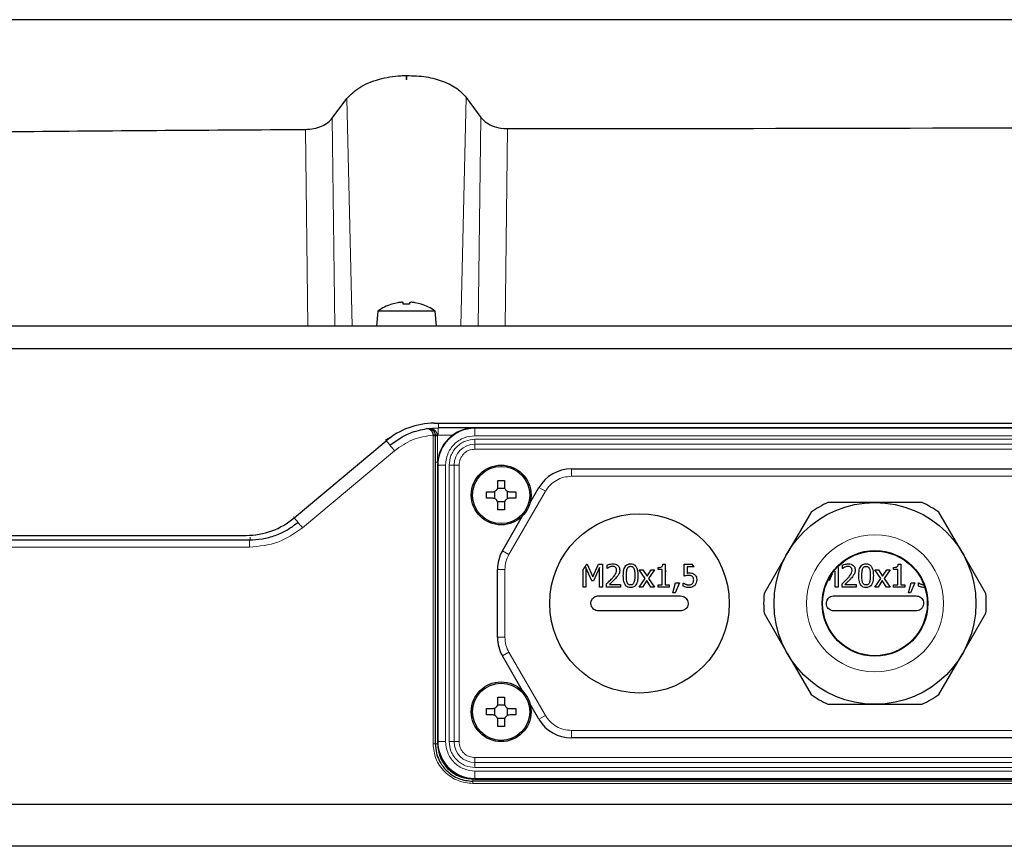
# Model space of a CAD drawing. Units: millimetres. Extents: x 187 to 2282, y 163 to 2228.
# Drawn here: x 597 to 728, y 581 to 691 of the extents above; entities that cross this region are included whole.
import ezdxf

# ---------------------------------------------------------------- set-up
doc = ezdxf.new("R2010")
doc.units = ezdxf.units.MM

msp = doc.modelspace()

# ---------------------------------------------------------------- linework, layer by layer
at = {"color": 7, "linetype": 'Continuous', "lineweight": 25}
for p, q in [((648.49, 683.83), (648.56, 683.83)), ((656.5, 680.9), (658.45, 678.23)), ((638.6, 678.11), (640.55, 680.74)), ((647.38, 653.43), (646.56, 653.23)), ((648.09, 653.23), (648.09, 653.43)), ((648.95, 653.23), (648.09, 653.23)), ((648.95, 653.43), (648.95, 653.23)), ((650.49, 653.23), (649.67, 653.43)), ((644.7, 652.3), (644.52, 650.3)), ((652.35, 652.3), (644.7, 652.3)), ((652.52, 650.3), (652.35, 652.3)), ((635.33, 650.3), (554.96, 650.3)), ((647.68, 650.3), (635.33, 650.3)), ((649.37, 650.3), (647.68, 650.3)), ((661.72, 650.3), (649.37, 650.3)), ((772.5, 650.3), (661.72, 650.3)), ((554.96, 647.3), (781.68, 647.3)), ((651.24, 636.58), (652.75, 636.7)), ((651.5, 636.57), (651.24, 636.58)), ((651.41, 636.58), (651.5, 636.57)), ((652.18, 636.24), (652.23, 636.15)), ((652.24, 637.3), (773.39, 637.3)), ((657.69, 636.7), (652.75, 636.7)), ((772.69, 636.7), (657.69, 636.7)), ((633.51, 624.64), (645.81, 634.96)), ((652.39, 632.11), (652.39, 635.61)), ((652.39, 594.4), (652.39, 632.11)), ((652.69, 631.7), (652.69, 594.7)), ((670.58, 631.2), (759.81, 631.2)), ((660.76, 628.85), (660.76, 629.66)), ((660.76, 629.66), (661.62, 629.66)), ((661.62, 629.66), (661.62, 628.85)), ((660.33, 627.21), (660.33, 628.19)), ((661.68, 628.56), (660.7, 628.56)), ((662.05, 627.21), (662.05, 628.19)), ((665.04, 626.61), (666.25, 628.7)), ((659.23, 628.13), (660.05, 628.13)), ((660.05, 627.27), (659.23, 627.27)), ((662.34, 628.13), (663.16, 628.13)), ((663.16, 627.27), (662.34, 627.27)), ((663.16, 628.13), (663.16, 627.27)), ((660.7, 626.84), (661.68, 626.84)), ((660.76, 625.73), (660.76, 626.55)), ((661.62, 625.73), (660.76, 625.73)), ((661.62, 626.55), (661.62, 625.73)), ((711.19, 626.7), (704.9, 626.7)), ((717.48, 626.7), (711.19, 626.7)), ((661.36, 620.24), (664.06, 624.92)), ((702.64, 625.39), (699.5, 619.95)), ((722.88, 619.95), (719.74, 625.39)), ((554.51, 621.7), (627.55, 621.7)), ((554.96, 622.3), (627.08, 622.3)), ((699.5, 619.95), (696.36, 614.5)), ((726.03, 614.5), (722.88, 619.95)), ((660.69, 608.66), (660.69, 617.74)), ((672.14, 615.39), (672.15, 617.72)), ((673.31, 616.23), (672.52, 618.01)), ((672.52, 618.01), (672.52, 615.39)), ((672.63, 618.44), (672.7, 618.44)), ((672.7, 618.44), (673.46, 616.74)), ((673.46, 616.74), (674.2, 618.44)), ((674.36, 618.01), (673.56, 616.23)), ((674.2, 618.44), (674.76, 618.44)), ((674.35, 615.39), (674.36, 618.01)), ((674.76, 618.44), (674.76, 615.39)), ((675.36, 617.88), (675.36, 618.32)), ((675.38, 617.88), (675.36, 617.88)), ((679.67, 617.67), (680.15, 617.67)), ((680.46, 616.52), (679.67, 617.67)), ((680.15, 617.67), (680.7, 616.82)), ((680.7, 616.82), (681.27, 617.67)), ((681.7, 617.67), (680.91, 616.54)), ((681.27, 617.67), (681.7, 617.67)), ((682.19, 617.74), (682.19, 618.02)), ((682.74, 617.74), (682.19, 617.74)), ((682.74, 615.69), (682.74, 617.74)), ((682.82, 618.44), (683.13, 618.44)), ((683.13, 618.44), (683.13, 615.69)), ((683.13, 617.68), (683.21, 617.45)), ((685.66, 618.43), (686.76, 618.43)), ((685.66, 616.86), (685.66, 618.43)), ((686.06, 618.07), (686.06, 617.26)), ((687.02, 618.07), (686.06, 618.07)), ((687.02, 618.07), (686.76, 618.43)), ((706.25, 617.99), (706.26, 615.38)), ((706.85, 617.88), (706.85, 618.31)), ((706.87, 617.88), (706.85, 617.88)), ((711.17, 617.67), (711.64, 617.67)), ((711.96, 616.52), (711.17, 617.67)), ((711.64, 617.67), (712.19, 616.82)), ((712.19, 616.82), (712.76, 617.67)), ((713.2, 617.67), (712.41, 616.54)), ((712.76, 617.67), (713.2, 617.67)), ((713.68, 617.74), (713.68, 618.02)), ((714.23, 617.74), (713.68, 617.74)), ((714.23, 615.7), (714.23, 617.74)), ((714.31, 618.44), (714.63, 618.44)), ((714.63, 618.44), (714.63, 615.7)), ((679.67, 615.38), (680.46, 616.52)), ((680.91, 616.54), (681.7, 615.38)), ((705.48, 617.17), (705.05, 616.22)), ((705.85, 615.38), (705.85, 617.51)), ((711.16, 615.38), (711.96, 616.52)), ((712.41, 616.54), (713.2, 615.38)), ((672.52, 615.39), (672.14, 615.39)), ((673.56, 616.23), (673.31, 616.23)), ((674.76, 615.39), (674.35, 615.39)), ((675.29, 615.38), (675.29, 615.82)), ((677.17, 615.38), (675.29, 615.38)), ((675.67, 615.74), (677.17, 615.74)), ((677.17, 615.74), (677.17, 615.38)), ((680.1, 615.38), (679.67, 615.38)), ((680.67, 616.24), (680.1, 615.38)), ((681.23, 615.38), (680.67, 616.24)), ((681.7, 615.38), (681.23, 615.38)), ((682.18, 615.69), (682.74, 615.69)), ((682.18, 615.38), (682.18, 615.69)), ((683.67, 615.38), (682.18, 615.38)), ((683.13, 615.69), (683.67, 615.69)), ((683.67, 615.69), (683.67, 615.38)), ((684.16, 614.62), (684.52, 615.96)), ((685.03, 615.96), (684.46, 614.62)), ((684.52, 615.96), (685.03, 615.96)), ((685.54, 615.92), (685.57, 615.92)), ((685.54, 615.49), (685.54, 615.92)), ((706.26, 615.38), (705.85, 615.38)), ((706.79, 615.38), (706.79, 615.81)), ((708.67, 615.38), (706.79, 615.38)), ((707.17, 615.73), (708.67, 615.73)), ((708.67, 615.73), (708.67, 615.38)), ((711.6, 615.38), (711.16, 615.38)), ((712.17, 616.24), (711.6, 615.38)), ((712.73, 615.38), (712.17, 616.24)), ((713.2, 615.38), (712.73, 615.38)), ((713.68, 615.7), (714.23, 615.7)), ((713.68, 615.38), (713.68, 615.7)), ((715.17, 615.39), (713.68, 615.38)), ((714.63, 615.7), (715.17, 615.7)), ((715.17, 615.7), (715.17, 615.39)), ((715.66, 614.63), (716.02, 615.97)), ((716.53, 615.97), (715.96, 614.63)), ((716.02, 615.97), (716.53, 615.97)), ((717.03, 615.93), (717.06, 615.93)), ((717.03, 615.5), (717.03, 615.93)), ((684.46, 614.62), (684.16, 614.62)), ((715.96, 614.63), (715.66, 614.63)), ((696.36, 611.89), (699.5, 606.45)), ((722.88, 606.45), (726.03, 611.89)), ((664.06, 601.48), (661.36, 606.16)), ((699.5, 606.45), (702.64, 601)), ((719.74, 601), (722.88, 606.45)), ((660.76, 599.85), (660.76, 600.66)), ((660.76, 600.66), (661.62, 600.66)), ((661.62, 600.66), (661.62, 599.85)), ((661.68, 599.56), (660.7, 599.56)), ((666.25, 597.7), (665.04, 599.79)), ((704.9, 599.7), (711.19, 599.7)), ((711.19, 599.7), (717.48, 599.7)), ((659.23, 599.13), (660.05, 599.13)), ((660.05, 598.27), (659.23, 598.27)), ((660.33, 598.21), (660.33, 599.19)), ((662.05, 598.21), (662.05, 599.19)), ((662.34, 599.13), (663.16, 599.13)), ((663.16, 598.27), (662.34, 598.27)), ((663.16, 599.13), (663.16, 598.27)), ((660.7, 597.84), (661.68, 597.84)), ((660.76, 596.73), (660.76, 597.55)), ((661.62, 596.73), (660.76, 596.73)), ((661.62, 597.55), (661.62, 596.73)), ((759.81, 595.2), (670.58, 595.2)), ((779.3, 589.4), (657.39, 589.4)), ((657.69, 589.7), (772.69, 589.7)), ((779.19, 586.3), (554.01, 586.3)), ((836.72, 580.7), (528.65, 580.7))]:
    msp.add_line(p, q, dxfattribs=at)
at = {"color": 7, "linetype": 'Continuous', "lineweight": 18}
for p, q in [((648.49, 683.3), (648.49, 683.83)), ((648.56, 683.83), (648.56, 683.3)), ((648.56, 683.3), (648.49, 683.3)), ((655.78, 650.3), (656.5, 680.9)), ((641.27, 650.3), (640.55, 680.74)), ((638.95, 650.3), (638.6, 678.11)), ((658.45, 678.23), (658.1, 650.3)), ((635, 676.61), (635.33, 650.3)), ((661.72, 650.3), (662.06, 676.72)), ((651.24, 636.59), (651.24, 636.58)), ((657.69, 636.7), (657.69, 636.63)), ((772.69, 636.63), (657.69, 636.63)), ((657.69, 636.63), (657.69, 635.63)), ((645.71, 635.09), (647.35, 636.03)), ((652.09, 635.61), (652.09, 635.71)), ((652.09, 594.41), (652.09, 635.61)), ((652.38, 635.74), (652.38, 635.68)), ((652.38, 635.68), (652.39, 635.61)), ((652.68, 635.7), (652.67, 635.77)), ((652.68, 635.7), (652.68, 635.61)), ((652.75, 635.7), (652.68, 635.7)), ((652.68, 635.61), (652.69, 632.11)), ((654.69, 635.7), (652.75, 635.7)), ((772.69, 635.63), (657.69, 635.63)), ((772.69, 635.16), (657.69, 635.16)), ((657.69, 634.5), (657.69, 635.16)), ((646.94, 633.62), (634.64, 623.31)), ((657.69, 634.5), (772.69, 634.5)), ((657.69, 634.5), (657.69, 633.83)), ((772.69, 633.83), (657.69, 633.83)), ((652.76, 631.7), (652.69, 631.7)), ((652.69, 631.7), (652.69, 594.7)), ((652.76, 631.7), (652.76, 594.7)), ((653.76, 631.7), (652.76, 631.7)), ((653.76, 631.7), (653.76, 594.7)), ((654.23, 631.7), (654.23, 594.7)), ((654.9, 631.7), (654.23, 631.7)), ((654.9, 594.7), (654.9, 631.7)), ((654.9, 631.7), (655.56, 631.7)), ((655.56, 631.7), (655.56, 594.7)), ((670.58, 631.2), (670.58, 630.2)), ((670.58, 630.2), (759.81, 630.2)), ((662.23, 619.74), (667.11, 628.2)), ((667.11, 628.2), (666.25, 628.7)), ((627.55, 620.73), (554.51, 620.73)), ((662.23, 619.74), (661.36, 620.24)), ((661.69, 617.74), (660.69, 617.74)), ((661.69, 608.66), (661.69, 617.74)), ((661.69, 608.66), (660.69, 608.66)), ((662.23, 606.66), (661.36, 606.16)), ((667.11, 598.2), (662.23, 606.66)), ((667.11, 598.2), (666.25, 597.7)), ((670.58, 596.2), (670.58, 595.2)), ((759.81, 596.2), (670.58, 596.2)), ((652.39, 594.4), (652.69, 594.4)), ((652.76, 594.7), (652.69, 594.7)), ((653.76, 594.7), (652.76, 594.7)), ((654.9, 594.7), (654.23, 594.7)), ((654.9, 594.7), (655.56, 594.7)), ((657.69, 591.9), (657.69, 592.57)), ((657.69, 592.57), (772.69, 592.57)), ((657.69, 591.9), (657.69, 591.24)), ((772.69, 591.9), (657.69, 591.9)), ((657.69, 591.24), (772.69, 591.24)), ((657.69, 590.77), (772.69, 590.77)), ((657.69, 590.77), (657.69, 589.77)), ((657.39, 589.7), (657.39, 589.4)), ((657.39, 589.7), (779.31, 589.7)), ((779.29, 589.11), (657.39, 589.11)), ((657.69, 589.77), (772.69, 589.77)), ((657.69, 589.77), (657.69, 589.7))]:
    msp.add_line(p, q, dxfattribs=at)
at = {"color": 7, "linetype": 'Continuous', "lineweight": 25}
for centre, radius in [((661.19, 627.7), 4), ((661.19, 627.7), 3.83), ((711.19, 613.2), 13.5), ((679.69, 613.2), 12), ((711.19, 613.2), 7.07), ((711.19, 613.2), 7), ((661.19, 598.7), 4), ((661.19, 598.7), 3.83)]:
    msp.add_circle(centre, radius, dxfattribs=at)
at = {"color": 7, "linetype": 'Continuous', "lineweight": 18}
msp.add_circle((711.19, 613.2), 9.16, dxfattribs=at)
at = {"color": 7, "linetype": 'Continuous', "lineweight": 25}
for centre, radius, start, end in [((648.52, 647.07), 6.48, 107.7176, 126.1943), ((648.52, 647.07), 6.48, 53.8057, 72.2432), ((652.24, 627.3), 10, 90, 130), ((657.69, 631.7), 5, 90, 180), ((670.58, 626.2), 5, 90, 150), ((711.19, 613.2), 14.89, 114.9728, 125.0272), ((711.19, 613.2), 14.89, 54.9728, 65.0272), ((627.08, 632.3), 10, 270, 310), ((665.69, 617.74), 5, 150, 180), ((679.69, 613.2), 8.8, 143.4585, 149.0823), ((711.19, 613.2), 14.89, 174.9728, 185.0272), ((711.19, 613.2), 14.89, 354.9728, 5.0272), ((665.69, 608.66), 5, 180, 210), ((711.19, 613.2), 14.89, 234.9728, 245.0272), ((711.19, 613.2), 14.89, 294.9728, 305.0272), ((670.58, 600.2), 5, 210, 270), ((657.69, 594.7), 5, 180, 270)]:
    msp.add_arc(centre, radius, start, end, dxfattribs=at)
at = {"color": 7, "linetype": 'Continuous', "lineweight": 18}
for centre, radius, start, end in [((657.69, 631.7), 4.93, 90, 180), ((657.69, 631.7), 2.8, 90, 180), ((657.69, 594.7), 4.93, 180, 270), ((657.69, 594.7), 2.8, 180, 270)]:
    msp.add_arc(centre, radius, start, end, dxfattribs=at)
at = {"color": 7, "linetype": 'Continuous', "lineweight": 25}
for points, knots in [([(590.36, 691.3), (593.27, 691.3), (599.11, 691.3), (608.1, 691.3), (617.13, 691.3), (626.18, 691.3), (647.27, 691.3), (680.69, 691.3), (726.52, 691.3), (757.28, 691.3), (772.66, 691.3)], [0, 0, 0, 0, 0.049057, 0.098243, 0.147743, 0.197369, 0.246797, 0.494217, 0.747108, 1, 1, 1, 1]), ([(640.55, 680.74), (641.05, 681.27), (641.81, 682.05), (643.45, 682.87), (645.23, 683.48), (647.02, 683.79), (648.26, 683.82), (648.49, 683.83)], [0, 0, 0, 0, 0.321998, 0.484542, 0.646938, 0.932674, 1, 1, 1, 1]), ([(648.56, 683.83), (649.44, 683.8), (651.2, 683.73), (653.56, 683.07), (655.41, 682.11), (656.15, 681.29), (656.5, 680.9)], [0, 0, 0, 0, 0.2502263, 0.5000304, 0.7611855, 1, 1, 1, 1]), ([(635, 676.61), (635.39, 676.63), (636.17, 676.68), (637.22, 677.02), (638.07, 677.5), (638.42, 677.91), (638.6, 678.11)], [0, 0, 0, 0, 0.242173, 0.483715, 0.740772, 1, 1, 1, 1]), ([(658.45, 678.23), (658.69, 677.97), (659.12, 677.49), (660.23, 676.96), (661.26, 676.74), (661.88, 676.72), (662.06, 676.72)], [0, 0, 0, 0, 0.333528, 0.612455, 0.892976, 1, 1, 1, 1]), ([(662.06, 676.72), (693.95, 676.75), (730.53, 676.79), (767.11, 677.02), (771.79, 677.05)], [0, 0, 0, 0, 0.8719589, 1, 1, 1, 1]), ([(570.81, 676.01), (579.71, 676.13), (601.11, 676.41), (622.5, 676.54), (635, 676.61)], [0, 0, 0, 0, 0.416043, 1, 1, 1, 1]), ([(648.09, 653.43), (648.09, 653.44), (648.07, 653.47), (647.95, 653.49), (647.78, 653.48), (647.57, 653.46), (647.44, 653.44), (647.38, 653.43)], [0, 0, 0, 0, 0.212123, 0.424408, 0.633122, 0.840227, 1, 1, 1, 1]), ([(649.67, 653.43), (649.59, 653.44), (649.43, 653.47), (649.22, 653.49), (649.06, 653.48), (648.97, 653.46), (648.96, 653.44), (648.95, 653.43)], [0, 0, 0, 0, 0.212123, 0.424408, 0.633122, 0.840227, 1, 1, 1, 1]), ([(650.5, 653.24), (650.5, 653.24), (650.5, 653.24), (650.49, 653.23), (650.49, 653.23)], [0, 0, 0, 0, 0.004812, 1, 1, 1, 1]), ([(646.29, 634.36), (647.17, 634.98), (648.68, 636.05), (650.49, 636.43), (651.24, 636.59)], [0, 0, 0, 0, 0.581176, 1, 1, 1, 1]), ([(651.24, 636.59), (651.32, 636.59), (651.48, 636.61), (651.71, 636.56), (651.94, 636.45), (652.07, 636.33), (652.14, 636.27)], [0, 0, 0, 0, 0.244392, 0.491395, 0.741671, 1, 1, 1, 1]), ([(651.24, 636.59), (651.33, 636.59), (651.5, 636.6), (651.71, 636.47), (651.86, 636.31), (651.96, 636.14), (652.05, 635.94), (652.07, 635.79), (652.09, 635.71)], [0, 0, 0, 0, 0.2379997, 0.4794184, 0.6038112, 0.7320177, 0.8644595, 1, 1, 1, 1]), ([(651.95, 636.41), (651.9, 636.44), (651.78, 636.53), (651.65, 636.57), (651.56, 636.58)], [0, 0, 0, 0, 0.396665, 1, 1, 1, 1]), ([(652.37, 636.29), (652.29, 636.35), (652.12, 636.47), (651.88, 636.57), (651.74, 636.57), (651.69, 636.57)], [0, 0, 0, 0, 0.394999, 0.800022, 1, 1, 1, 1]), ([(651.82, 636.5), (651.84, 636.49), (651.87, 636.48), (651.9, 636.46), (651.9, 636.46)], [0, 0, 0, 0, 0.731679, 1, 1, 1, 1]), ([(651.9, 636.46), (651.92, 636.45), (652, 636.41), (652.08, 636.33), (652.14, 636.27)], [0, 0, 0, 0, 0.1338325, 1, 1, 1, 1]), ([(652.14, 636.27), (652.2, 636.19), (652.28, 636.08), (652.35, 635.89), (652.37, 635.79), (652.38, 635.74)], [0, 0, 0, 0, 0.5089309, 0.7561241, 1, 1, 1, 1]), ([(660.05, 628.13), (660.12, 628.14), (660.28, 628.15), (660.5, 628.27), (660.66, 628.45), (660.75, 628.65), (660.76, 628.79), (660.76, 628.85)], [0, 0, 0, 0, 0.2121226, 0.4244085, 0.6331216, 0.8402272, 1, 1, 1, 1]), ([(661.62, 628.85), (661.63, 628.77), (661.64, 628.61), (661.76, 628.4), (661.94, 628.23), (662.14, 628.14), (662.28, 628.13), (662.34, 628.13)], [0, 0, 0, 0, 0.212123, 0.424408, 0.633122, 0.840227, 1, 1, 1, 1]), ([(660.76, 626.55), (660.75, 626.63), (660.74, 626.79), (660.62, 627), (660.44, 627.16), (660.24, 627.26), (660.1, 627.27), (660.05, 627.27)], [0, 0, 0, 0, 0.212123, 0.424408, 0.633122, 0.840227, 1, 1, 1, 1]), ([(662.34, 627.27), (662.26, 627.26), (662.1, 627.25), (661.89, 627.13), (661.73, 626.95), (661.64, 626.75), (661.63, 626.61), (661.62, 626.55)], [0, 0, 0, 0, 0.212123, 0.424408, 0.633122, 0.840227, 1, 1, 1, 1]), ([(627.55, 621.7), (628.1, 621.72), (629.27, 621.78), (630.7, 622.17), (631.9, 622.67), (632.93, 623.22), (633.62, 623.75), (633.99, 624.04)], [0, 0, 0, 0, 0.237257, 0.499739, 0.629766, 0.796529, 1, 1, 1, 1]), ([(675.36, 618.32), (675.42, 618.34), (675.57, 618.41), (675.83, 618.48), (676.04, 618.49), (676.14, 618.5)], [0, 0, 0, 0, 0.248299, 0.620074, 1, 1, 1, 1]), ([(675.68, 618.05), (675.65, 618.04), (675.59, 618.01), (675.49, 617.96), (675.42, 617.91), (675.38, 617.88)], [0, 0, 0, 0, 0.276299, 0.55259, 1, 1, 1, 1]), ([(676.11, 618.15), (676.07, 618.14), (675.99, 618.14), (675.85, 618.11), (675.74, 618.07), (675.68, 618.05)], [0, 0, 0, 0, 0.257102, 0.514129, 1, 1, 1, 1]), ([(676.48, 618.02), (676.45, 618.04), (676.37, 618.1), (676.24, 618.14), (676.14, 618.14), (676.11, 618.15)], [0, 0, 0, 0, 0.284502, 0.726077, 1, 1, 1, 1]), ([(676.14, 618.5), (676.26, 618.49), (676.47, 618.48), (676.74, 618.34), (676.93, 618.15), (677.03, 617.91), (677.04, 617.74), (677.05, 617.66)], [0, 0, 0, 0, 0.257666, 0.448978, 0.641009, 0.820154, 1, 1, 1, 1]), ([(676.63, 617.64), (676.63, 617.7), (676.62, 617.8), (676.56, 617.94), (676.51, 617.99), (676.48, 618.02)], [0, 0, 0, 0, 0.454202, 0.717397, 1, 1, 1, 1]), ([(677.05, 617.66), (677.05, 617.6), (677.04, 617.48), (677, 617.27), (676.93, 617.13), (676.89, 617.05)], [0, 0, 0, 0, 0.283032, 0.566402, 1, 1, 1, 1]), ([(677.53, 616.91), (677.54, 617.17), (677.55, 617.54), (677.69, 618), (677.86, 618.26), (678.08, 618.42), (678.3, 618.49), (678.45, 618.49), (678.51, 618.49)], [0, 0, 0, 0, 0.367462, 0.536993, 0.676619, 0.795348, 0.913827, 1, 1, 1, 1]), ([(677.94, 616.91), (677.95, 617.04), (677.95, 617.26), (677.97, 617.57), (678.02, 617.75), (678.05, 617.84)], [0, 0, 0, 0, 0.424559, 0.709794, 1, 1, 1, 1]), ([(678.05, 617.84), (678.08, 617.89), (678.13, 618), (678.25, 618.1), (678.38, 618.15), (678.46, 618.15), (678.51, 618.16)], [0, 0, 0, 0, 0.331321, 0.560522, 0.790291, 1, 1, 1, 1]), ([(678.51, 618.49), (678.63, 618.48), (678.84, 618.47), (679.1, 618.3), (679.29, 618.05), (679.46, 617.58), (679.47, 617.17), (679.48, 616.91)], [0, 0, 0, 0, 0.178338, 0.297694, 0.416768, 0.625087, 1, 1, 1, 1]), ([(678.51, 618.16), (678.57, 618.15), (678.68, 618.14), (678.81, 618.06), (678.9, 617.96), (678.93, 617.88), (678.95, 617.84)], [0, 0, 0, 0, 0.325149, 0.550574, 0.774863, 1, 1, 1, 1]), ([(678.95, 617.84), (678.97, 617.78), (679.03, 617.6), (679.06, 617.28), (679.06, 617.03), (679.06, 616.91)], [0, 0, 0, 0, 0.2122538, 0.603668, 1, 1, 1, 1]), ([(682.19, 618.02), (682.29, 618.02), (682.44, 618.02), (682.61, 618.08), (682.71, 618.14), (682.78, 618.25), (682.81, 618.35), (682.81, 618.42), (682.82, 618.44)], [0, 0, 0, 0, 0.356501, 0.510968, 0.633215, 0.75571, 0.941363, 1, 1, 1, 1]), ([(706.85, 618.31), (706.91, 618.34), (707.07, 618.4), (707.33, 618.47), (707.53, 618.49), (707.63, 618.49)], [0, 0, 0, 0, 0.2482986, 0.6200736, 1, 1, 1, 1]), ([(707.17, 618.04), (707.14, 618.03), (707.08, 618.01), (706.98, 617.95), (706.92, 617.9), (706.87, 617.88)], [0, 0, 0, 0, 0.276299, 0.55259, 1, 1, 1, 1]), ([(707.6, 618.14), (707.56, 618.14), (707.49, 618.14), (707.34, 618.11), (707.24, 618.07), (707.17, 618.04)], [0, 0, 0, 0, 0.257102, 0.514129, 1, 1, 1, 1]), ([(707.97, 618.02), (707.94, 618.04), (707.87, 618.1), (707.73, 618.14), (707.64, 618.14), (707.6, 618.14)], [0, 0, 0, 0, 0.284502, 0.726077, 1, 1, 1, 1]), ([(707.63, 618.49), (707.75, 618.49), (707.96, 618.47), (708.24, 618.34), (708.42, 618.15), (708.53, 617.91), (708.54, 617.74), (708.54, 617.66)], [0, 0, 0, 0, 0.2576662, 0.4489779, 0.6410094, 0.8201542, 1, 1, 1, 1]), ([(708.13, 617.63), (708.12, 617.7), (708.11, 617.8), (708.06, 617.93), (708, 617.99), (707.97, 618.02)], [0, 0, 0, 0, 0.454202, 0.717397, 1, 1, 1, 1]), ([(708.54, 617.66), (708.54, 617.6), (708.54, 617.48), (708.49, 617.27), (708.42, 617.13), (708.38, 617.05)], [0, 0, 0, 0, 0.283032, 0.566402, 1, 1, 1, 1]), ([(709.02, 616.9), (709.03, 617.16), (709.04, 617.54), (709.18, 618), (709.35, 618.26), (709.57, 618.42), (709.79, 618.48), (709.94, 618.49), (710, 618.49)], [0, 0, 0, 0, 0.367462, 0.536993, 0.676619, 0.795348, 0.913827, 1, 1, 1, 1]), ([(709.44, 616.9), (709.44, 617.04), (709.45, 617.26), (709.47, 617.57), (709.52, 617.75), (709.54, 617.83)], [0, 0, 0, 0, 0.4245592, 0.7097938, 1, 1, 1, 1]), ([(709.54, 617.83), (709.57, 617.89), (709.62, 617.99), (709.74, 618.1), (709.87, 618.15), (709.96, 618.15), (710, 618.15)], [0, 0, 0, 0, 0.331321, 0.560522, 0.790291, 1, 1, 1, 1]), ([(710, 618.49), (710.13, 618.48), (710.34, 618.46), (710.59, 618.3), (710.78, 618.05), (710.95, 617.58), (710.96, 617.17), (710.97, 616.91)], [0, 0, 0, 0, 0.178338, 0.297694, 0.416768, 0.625087, 1, 1, 1, 1]), ([(710, 618.15), (710.06, 618.15), (710.17, 618.14), (710.31, 618.06), (710.39, 617.96), (710.43, 617.88), (710.45, 617.84)], [0, 0, 0, 0, 0.325149, 0.550574, 0.774863, 1, 1, 1, 1]), ([(710.45, 617.84), (710.47, 617.77), (710.53, 617.59), (710.55, 617.28), (710.56, 617.03), (710.56, 616.91)], [0, 0, 0, 0, 0.212254, 0.603668, 1, 1, 1, 1]), ([(713.68, 618.02), (713.78, 618.02), (713.93, 618.03), (714.11, 618.08), (714.2, 618.15), (714.27, 618.25), (714.3, 618.36), (714.31, 618.43), (714.31, 618.44)], [0, 0, 0, 0, 0.356501, 0.510968, 0.633215, 0.75571, 0.941363, 1, 1, 1, 1]), ([(675.29, 615.82), (675.39, 615.91), (675.56, 616.07), (675.81, 616.32), (675.96, 616.47), (676.03, 616.55)], [0, 0, 0, 0, 0.384517, 0.692091, 1, 1, 1, 1]), ([(676.48, 616.53), (676.39, 616.43), (676.21, 616.25), (675.94, 615.99), (675.76, 615.82), (675.67, 615.74)], [0, 0, 0, 0, 0.3542761, 0.6770872, 1, 1, 1, 1]), ([(676.03, 616.55), (676.12, 616.65), (676.28, 616.84), (676.5, 617.13), (676.62, 617.41), (676.63, 617.58), (676.63, 617.64)], [0, 0, 0, 0, 0.314341, 0.589459, 0.867919, 1, 1, 1, 1]), ([(676.89, 617.05), (676.86, 617), (676.8, 616.9), (676.66, 616.73), (676.55, 616.61), (676.48, 616.53)], [0, 0, 0, 0, 0.261192, 0.52227, 1, 1, 1, 1]), ([(678.5, 615.32), (678.38, 615.33), (678.16, 615.35), (677.91, 615.51), (677.72, 615.76), (677.55, 616.23), (677.54, 616.64), (677.53, 616.91)], [0, 0, 0, 0, 0.179228, 0.298641, 0.417818, 0.62178, 1, 1, 1, 1]), ([(678.05, 615.99), (678.03, 616.05), (677.97, 616.23), (677.95, 616.54), (677.95, 616.78), (677.94, 616.91)], [0, 0, 0, 0, 0.215335, 0.605213, 1, 1, 1, 1]), ([(679.48, 616.91), (679.47, 616.65), (679.46, 616.26), (679.31, 615.81), (679.14, 615.55), (678.92, 615.39), (678.7, 615.33), (678.56, 615.32), (678.5, 615.32)], [0, 0, 0, 0, 0.371475, 0.539748, 0.680179, 0.799247, 0.918063, 1, 1, 1, 1]), ([(679.06, 616.91), (679.06, 616.77), (679.06, 616.55), (679.03, 616.24), (678.98, 616.07), (678.95, 615.98)], [0, 0, 0, 0, 0.424973, 0.7101, 1, 1, 1, 1]), ([(686.27, 616.93), (686.17, 616.93), (686.01, 616.92), (685.81, 616.89), (685.71, 616.87), (685.66, 616.86)], [0, 0, 0, 0, 0.496815, 0.74827, 1, 1, 1, 1]), ([(686.06, 617.26), (686.08, 617.26), (686.13, 617.27), (686.22, 617.27), (686.29, 617.27), (686.33, 617.27)], [0, 0, 0, 0, 0.266981, 0.533968, 1, 1, 1, 1]), ([(686.77, 616.79), (686.72, 616.82), (686.6, 616.9), (686.42, 616.93), (686.3, 616.93), (686.27, 616.93)], [0, 0, 0, 0, 0.315007, 0.801732, 1, 1, 1, 1]), ([(686.33, 617.27), (686.43, 617.27), (686.63, 617.27), (686.88, 617.2), (687, 617.11), (687.04, 617.08)], [0, 0, 0, 0, 0.402786, 0.809988, 1, 1, 1, 1]), ([(686.94, 616.35), (686.93, 616.42), (686.93, 616.54), (686.86, 616.69), (686.8, 616.76), (686.77, 616.79)], [0, 0, 0, 0, 0.454127, 0.714889, 1, 1, 1, 1]), ([(686.78, 615.85), (686.81, 615.89), (686.89, 616), (686.93, 616.17), (686.94, 616.3), (686.94, 616.35)], [0, 0, 0, 0, 0.28337, 0.71757, 1, 1, 1, 1]), ([(687.04, 617.08), (687.09, 617.04), (687.2, 616.94), (687.33, 616.71), (687.35, 616.49), (687.35, 616.36), (687.35, 616.35)], [0, 0, 0, 0, 0.226469, 0.535373, 0.938391, 1, 1, 1, 1]), ([(687.35, 616.35), (687.34, 616.21), (687.32, 616.01), (687.21, 615.77), (687.13, 615.66), (687.08, 615.61)], [0, 0, 0, 0, 0.505442, 0.747923, 1, 1, 1, 1]), ([(706.79, 615.81), (706.88, 615.9), (707.06, 616.07), (707.31, 616.31), (707.45, 616.47), (707.52, 616.55)], [0, 0, 0, 0, 0.384517, 0.692091, 1, 1, 1, 1]), ([(707.98, 616.52), (707.88, 616.43), (707.71, 616.24), (707.44, 615.98), (707.26, 615.82), (707.17, 615.73)], [0, 0, 0, 0, 0.354276, 0.677087, 1, 1, 1, 1]), ([(707.52, 616.55), (707.61, 616.65), (707.78, 616.83), (708, 617.13), (708.11, 617.4), (708.12, 617.58), (708.13, 617.63)], [0, 0, 0, 0, 0.314341, 0.589459, 0.867919, 1, 1, 1, 1]), ([(708.38, 617.05), (708.35, 617), (708.29, 616.9), (708.16, 616.72), (708.05, 616.6), (707.98, 616.52)], [0, 0, 0, 0, 0.261192, 0.52227, 1, 1, 1, 1]), ([(710, 615.32), (709.87, 615.33), (709.66, 615.34), (709.41, 615.51), (709.21, 615.75), (709.05, 616.23), (709.03, 616.64), (709.02, 616.9)], [0, 0, 0, 0, 0.179228, 0.298641, 0.417818, 0.62178, 1, 1, 1, 1]), ([(709.54, 615.98), (709.52, 616.05), (709.47, 616.23), (709.44, 616.54), (709.44, 616.78), (709.44, 616.9)], [0, 0, 0, 0, 0.215335, 0.605213, 1, 1, 1, 1]), ([(710.97, 616.91), (710.97, 616.65), (710.95, 616.26), (710.81, 615.8), (710.64, 615.55), (710.42, 615.39), (710.2, 615.33), (710.06, 615.32), (710, 615.32)], [0, 0, 0, 0, 0.371475, 0.539748, 0.680179, 0.799247, 0.918063, 1, 1, 1, 1]), ([(710.56, 616.91), (710.56, 616.77), (710.55, 616.55), (710.53, 616.24), (710.48, 616.06), (710.45, 615.98)], [0, 0, 0, 0, 0.424973, 0.7101, 1, 1, 1, 1]), ([(678.5, 615.66), (678.44, 615.66), (678.33, 615.67), (678.19, 615.75), (678.1, 615.86), (678.07, 615.94), (678.05, 615.99)], [0, 0, 0, 0, 0.317322, 0.539942, 0.761398, 1, 1, 1, 1]), ([(678.95, 615.98), (678.93, 615.92), (678.88, 615.82), (678.76, 615.71), (678.63, 615.66), (678.55, 615.66), (678.5, 615.66)], [0, 0, 0, 0, 0.334776, 0.563642, 0.792886, 1, 1, 1, 1]), ([(686.33, 615.31), (686.23, 615.32), (686.04, 615.33), (685.77, 615.39), (685.61, 615.45), (685.54, 615.49)], [0, 0, 0, 0, 0.3941279, 0.6943157, 1, 1, 1, 1]), ([(685.57, 615.92), (685.6, 615.9), (685.65, 615.86), (685.76, 615.81), (685.85, 615.78), (685.89, 615.76)], [0, 0, 0, 0, 0.284824, 0.568853, 1, 1, 1, 1]), ([(685.89, 615.76), (685.93, 615.74), (686.02, 615.72), (686.16, 615.68), (686.27, 615.67), (686.34, 615.67)], [0, 0, 0, 0, 0.2777873, 0.5556659, 1, 1, 1, 1]), ([(687.08, 615.61), (687.03, 615.57), (686.9, 615.45), (686.64, 615.33), (686.43, 615.32), (686.33, 615.31)], [0, 0, 0, 0, 0.240839, 0.648024, 1, 1, 1, 1]), ([(686.34, 615.67), (686.38, 615.67), (686.5, 615.68), (686.66, 615.73), (686.75, 615.82), (686.78, 615.85)], [0, 0, 0, 0, 0.248969, 0.716471, 1, 1, 1, 1]), ([(710, 615.66), (709.94, 615.66), (709.83, 615.67), (709.69, 615.75), (709.6, 615.85), (709.56, 615.94), (709.54, 615.98)], [0, 0, 0, 0, 0.317322, 0.539942, 0.761398, 1, 1, 1, 1]), ([(710.45, 615.98), (710.42, 615.92), (710.38, 615.81), (710.25, 615.71), (710.13, 615.66), (710.04, 615.66), (710, 615.66)], [0, 0, 0, 0, 0.334776, 0.563642, 0.792886, 1, 1, 1, 1]), ([(717.83, 615.32), (717.72, 615.33), (717.53, 615.34), (717.26, 615.4), (717.11, 615.46), (717.03, 615.5)], [0, 0, 0, 0, 0.394128, 0.694316, 1, 1, 1, 1]), ([(717.06, 615.93), (717.09, 615.91), (717.15, 615.87), (717.26, 615.82), (717.34, 615.78), (717.39, 615.76)], [0, 0, 0, 0, 0.284824, 0.568853, 1, 1, 1, 1]), ([(717.39, 615.76), (717.43, 615.75), (717.51, 615.73), (717.66, 615.68), (717.77, 615.68), (717.84, 615.68)], [0, 0, 0, 0, 0.277787, 0.555666, 1, 1, 1, 1]), ([(674.19, 612.2), (674.08, 612.21), (673.85, 612.24), (673.55, 612.41), (673.32, 612.67), (673.2, 612.99), (673.18, 613.33), (673.28, 613.65), (673.48, 613.93), (673.76, 614.12), (674.01, 614.2), (674.16, 614.2), (674.19, 614.2)], [0, 0, 0, 0, 0.108235, 0.216482, 0.32441, 0.431678, 0.538334, 0.644695, 0.751205, 0.858238, 0.965943, 1, 1, 1, 1]), ([(674.19, 614.2), (675.82, 614.2), (679.48, 614.2), (683.15, 614.2), (685.19, 614.2)], [0, 0, 0, 0, 0.443039, 1, 1, 1, 1]), ([(685.19, 614.2), (685.31, 614.19), (685.53, 614.16), (685.83, 613.99), (686.06, 613.73), (686.19, 613.41), (686.2, 613.07), (686.11, 612.75), (685.91, 612.47), (685.63, 612.28), (685.37, 612.2), (685.23, 612.2), (685.19, 612.2)], [0, 0, 0, 0, 0.108235, 0.216482, 0.32441, 0.431678, 0.538334, 0.644695, 0.751205, 0.858238, 0.965943, 1, 1, 1, 1]), ([(705.69, 612.2), (705.58, 612.21), (705.35, 612.23), (705.05, 612.4), (704.83, 612.66), (704.7, 612.98), (704.68, 613.32), (704.78, 613.64), (704.98, 613.92), (705.25, 614.12), (705.51, 614.19), (705.66, 614.19), (705.69, 614.2)], [0, 0, 0, 0, 0.108235, 0.216482, 0.32441, 0.431678, 0.538334, 0.644695, 0.751205, 0.858238, 0.965943, 1, 1, 1, 1]), ([(705.69, 614.2), (707.31, 614.2), (710.98, 614.2), (714.65, 614.2), (716.69, 614.2)], [0, 0, 0, 0, 0.443039, 1, 1, 1, 1]), ([(716.69, 614.2), (716.8, 614.19), (717.03, 614.17), (717.33, 614), (717.56, 613.74), (717.69, 613.42), (717.7, 613.08), (717.61, 612.76), (717.41, 612.48), (717.13, 612.28), (716.88, 612.21), (716.73, 612.2), (716.69, 612.2)], [0, 0, 0, 0, 0.108235, 0.216482, 0.32441, 0.431678, 0.538334, 0.644695, 0.751205, 0.858238, 0.965943, 1, 1, 1, 1]), ([(685.19, 612.2), (683.57, 612.2), (679.9, 612.2), (676.23, 612.2), (674.19, 612.2)], [0, 0, 0, 0, 0.443039, 1, 1, 1, 1]), ([(716.69, 612.2), (715.07, 612.2), (711.4, 612.2), (707.74, 612.2), (705.69, 612.2)], [0, 0, 0, 0, 0.443039, 1, 1, 1, 1]), ([(660.05, 599.13), (660.12, 599.14), (660.28, 599.15), (660.5, 599.27), (660.66, 599.45), (660.75, 599.65), (660.76, 599.79), (660.76, 599.85)], [0, 0, 0, 0, 0.212123, 0.424408, 0.633122, 0.840227, 1, 1, 1, 1]), ([(661.62, 599.85), (661.63, 599.77), (661.64, 599.61), (661.76, 599.4), (661.94, 599.23), (662.14, 599.14), (662.28, 599.13), (662.34, 599.13)], [0, 0, 0, 0, 0.212123, 0.424408, 0.633122, 0.840227, 1, 1, 1, 1]), ([(660.76, 597.55), (660.75, 597.63), (660.74, 597.79), (660.62, 598), (660.44, 598.16), (660.24, 598.26), (660.1, 598.27), (660.05, 598.27)], [0, 0, 0, 0, 0.212123, 0.424408, 0.633122, 0.840227, 1, 1, 1, 1]), ([(662.34, 598.27), (662.26, 598.26), (662.1, 598.25), (661.89, 598.13), (661.73, 597.95), (661.64, 597.75), (661.63, 597.61), (661.62, 597.55)], [0, 0, 0, 0, 0.212123, 0.424408, 0.633122, 0.840227, 1, 1, 1, 1]), ([(652.39, 594.4), (652.42, 593.99), (652.47, 593.23), (652.94, 592), (653.67, 590.97), (654.62, 590.2), (655.78, 589.57), (656.75, 589.47), (657.39, 589.4)], [0, 0, 0, 0, 0.155147, 0.290381, 0.500273, 0.63063, 0.757553, 1, 1, 1, 1]), ([(652.69, 594.4), (652.75, 593.81), (652.85, 592.9), (653.44, 591.8), (654.04, 591.05), (654.8, 590.45), (655.89, 589.86), (656.8, 589.76), (657.39, 589.7)], [0, 0, 0, 0, 0.239457, 0.368361, 0.5, 0.631639, 0.760543, 1, 1, 1, 1])]:
    msp.add_open_spline(points, degree=3, knots=knots, dxfattribs=at)
at = {"color": 7, "linetype": 'Continuous', "lineweight": 18}
for points, knots in [([(652.37, 636.29), (652.35, 636.27), (652.29, 636.24), (652.2, 636.23), (652.16, 636.25), (652.14, 636.27)], [0, 0, 0, 0, 0.280991, 0.561638, 1, 1, 1, 1]), ([(652.67, 635.77), (652.65, 635.82), (652.63, 635.92), (652.54, 636.11), (652.44, 636.21), (652.37, 636.29)], [0, 0, 0, 0, 0.241788, 0.488598, 1, 1, 1, 1]), ([(652.8, 636.7), (652.8, 636.71), (652.8, 636.74), (652.8, 636.97), (652.8, 637.17), (652.8, 637.3), (652.8, 637.3)], [0, 0, 0, 0, 0.332162, 0.664324, 0.996485, 1, 1, 1, 1]), ([(652.09, 635.71), (651.14, 635.57), (649.26, 635.28), (647.71, 634.18), (646.94, 633.62)], [0, 0, 0, 0, 0.499933, 1, 1, 1, 1]), ([(652.09, 635.71), (652.12, 635.72), (652.19, 635.72), (652.28, 635.74), (652.34, 635.74), (652.37, 635.74), (652.38, 635.74)], [0, 0, 0, 0, 0.249957, 0.499922, 0.749739, 1, 1, 1, 1]), ([(652.67, 635.77), (652.63, 635.76), (652.55, 635.75), (652.46, 635.74), (652.4, 635.74), (652.38, 635.74), (652.38, 635.74)], [0, 0, 0, 0, 0.28001, 0.559445, 0.779762, 1, 1, 1, 1]), ([(652.68, 635.7), (652.64, 635.7), (652.56, 635.69), (652.47, 635.68), (652.41, 635.68), (652.39, 635.68), (652.38, 635.68)], [0, 0, 0, 0, 0.280013, 0.559439, 0.77976, 1, 1, 1, 1]), ([(652.68, 635.61), (652.65, 635.61), (652.58, 635.61), (652.49, 635.61), (652.42, 635.61), (652.4, 635.61), (652.39, 635.61)], [0, 0, 0, 0, 0.2502627, 0.5000801, 0.7500432, 1, 1, 1, 1]), ([(657.69, 635.63), (657.2, 635.58), (656.44, 635.5), (655.52, 635.01), (654.89, 634.5), (654.39, 633.87), (653.9, 632.95), (653.81, 632.19), (653.76, 631.7)], [0, 0, 0, 0, 0.2394568, 0.3683607, 0.5, 0.6316393, 0.7605432, 1, 1, 1, 1]), ([(657.69, 635.16), (657.26, 635.11), (656.59, 635.04), (655.78, 634.61), (655.23, 634.16), (654.78, 633.61), (654.35, 632.81), (654.28, 632.13), (654.23, 631.7)], [0, 0, 0, 0, 0.239443, 0.369771, 0.5, 0.630328, 0.760557, 1, 1, 1, 1]), ([(657.69, 633.83), (657.42, 633.8), (657.01, 633.76), (656.51, 633.5), (656.17, 633.22), (655.9, 632.88), (655.63, 632.38), (655.59, 631.97), (655.56, 631.7)], [0, 0, 0, 0, 0.239443, 0.369641, 0.5, 0.630198, 0.760557, 1, 1, 1, 1]), ([(667.11, 628.2), (667.31, 628.48), (667.7, 629.06), (668.56, 629.7), (669.54, 630.12), (670.24, 630.17), (670.58, 630.2)], [0, 0, 0, 0, 0.245667, 0.5, 0.754333, 1, 1, 1, 1]), ([(634.64, 623.31), (633.57, 622.57), (631.43, 621.08), (628.84, 620.85), (627.55, 620.73)], [0, 0, 0, 0, 0.500081, 1, 1, 1, 1]), ([(627.61, 622.05), (627.61, 622.02), (627.61, 621.89), (627.61, 621.74), (627.61, 621.71), (627.61, 621.7)], [0, 0, 0, 0, 0.102088, 0.551044, 1, 1, 1, 1]), ([(670.58, 596.2), (670.24, 596.23), (669.54, 596.28), (668.56, 596.7), (667.7, 597.34), (667.31, 597.92), (667.11, 598.2)], [0, 0, 0, 0, 0.245667, 0.5, 0.754333, 1, 1, 1, 1]), ([(657.39, 589.11), (656.73, 589.18), (655.7, 589.29), (654.47, 589.95), (653.62, 590.63), (652.93, 591.48), (652.27, 592.72), (652.16, 593.74), (652.09, 594.41)], [0, 0, 0, 0, 0.239389, 0.36827, 0.499901, 0.631549, 0.760475, 1, 1, 1, 1]), ([(653.76, 594.7), (653.81, 594.21), (653.9, 593.44), (654.39, 592.53), (654.89, 591.9), (655.52, 591.39), (656.44, 590.9), (657.2, 590.82), (657.69, 590.77)], [0, 0, 0, 0, 0.239457, 0.368361, 0.5, 0.631639, 0.760543, 1, 1, 1, 1]), ([(654.23, 594.7), (654.28, 594.26), (654.35, 593.59), (654.78, 592.79), (655.23, 592.24), (655.78, 591.79), (656.59, 591.36), (657.26, 591.29), (657.69, 591.24)], [0, 0, 0, 0, 0.239443, 0.369771, 0.5, 0.630328, 0.760557, 1, 1, 1, 1]), ([(655.56, 594.7), (655.59, 594.43), (655.63, 594.02), (655.9, 593.52), (656.17, 593.18), (656.51, 592.9), (657.01, 592.64), (657.42, 592.59), (657.69, 592.57)], [0, 0, 0, 0, 0.239443, 0.369641, 0.5, 0.630198, 0.760557, 1, 1, 1, 1])]:
    msp.add_open_spline(points, degree=3, knots=knots, dxfattribs=at)
for points in [[(652.75, 636.7), (652.75, 636.68), (652.75, 636.65), (652.75, 636.42), (652.75, 636.09), (652.75, 635.83), (652.75, 635.7)], [(645.71, 635.09), (645.8, 634.99), (645.96, 634.79), (646.18, 634.54), (646.33, 634.38), (646.35, 634.36), (646.35, 634.36)], [(646.94, 633.62), (646.85, 633.72), (646.68, 633.92), (646.47, 634.17), (646.32, 634.33), (646.3, 634.35), (646.29, 634.36)], [(652.39, 632.11), (652.4, 632.11), (652.41, 632.11), (652.47, 632.11), (652.57, 632.11), (652.65, 632.11), (652.69, 632.11)], [(634.06, 624.04), (634.05, 624.05), (634.03, 624.06), (633.88, 624.23), (633.66, 624.47), (633.5, 624.67), (633.41, 624.77)], [(633.99, 624.04), (634, 624.03), (634.02, 624.02), (634.17, 623.85), (634.38, 623.61), (634.55, 623.41), (634.64, 623.31)], [(627.55, 620.73), (627.55, 620.86), (627.55, 621.11), (627.55, 621.43), (627.55, 621.65), (627.55, 621.68), (627.55, 621.7)], [(661.69, 617.74), (661.72, 618.09), (661.76, 618.79), (662.07, 619.42), (662.23, 619.74)], [(662.23, 606.66), (662.07, 606.98), (661.76, 607.61), (661.72, 608.31), (661.69, 608.66)], [(652.09, 594.41), (652.13, 594.41), (652.21, 594.41), (652.31, 594.41), (652.38, 594.4), (652.39, 594.4), (652.39, 594.4)], [(657.39, 589.4), (657.39, 589.4), (657.39, 589.39), (657.39, 589.32), (657.39, 589.22), (657.39, 589.15), (657.39, 589.11)]]:
    msp.add_open_spline(points, degree=3, dxfattribs=at)
at = {"color": 7, "linetype": 'Continuous', "lineweight": 25}
for points in [[(652.39, 635.61), (652.38, 635.61), (652.35, 635.61), (652.28, 635.61), (652.19, 635.61), (652.13, 635.61), (652.09, 635.61)], [(659.23, 627.27), (659.22, 627.41), (659.22, 627.7), (659.22, 627.99), (659.23, 628.13)], [(659.23, 598.27), (659.22, 598.41), (659.22, 598.7), (659.22, 598.99), (659.23, 599.13)]]:
    msp.add_open_spline(points, degree=3, dxfattribs=at)

doc.saveas('drawing.dxf')
